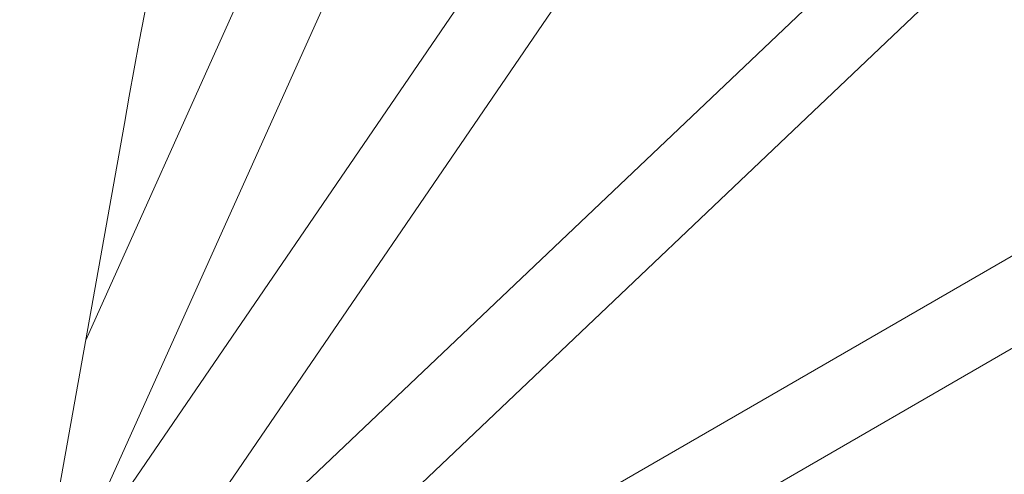
# Model space of a CAD drawing. Units: millimetres. Extents: x -2418 to 4418, y -2606 to 4396.
# Drawn here: x 35 to 232, y 101 to 192 of the extents above; entities that cross this region are included whole.
import ezdxf

# ---------------------------------------------------------------- set-up
doc = ezdxf.new("R2010")
doc.units = ezdxf.units.MM
doc.header["$LTSCALE"] = 1000
doc.linetypes.add('DASHED2', pattern=[0.375, 0.25, -0.125])
doc.layers.add('1 EQUIPMENT', color=7, linetype='Continuous', lineweight=18)
doc.layers.add('EN_SAFETYZONE', color=30, linetype='DASHED2', lineweight=18, true_color=0xff7f00)

# ---------------------------------------------------------------- blocks, each defined once
blk = doc.blocks.new('SWIXY BLOCK')
at = {"layer": '1 EQUIPMENT', "lineweight": 0}
for p, q in [((178.29, 415.7), (48.58, 127.44)), ((187.02, 396.11), (49.26, 89.96)), ((222.73, 340.09), (51.08, 88.92)), ((229.78, 322.04), (64.29, 79.89)), ((267.55, 264.94), (68.65, 76.18)), ((272.67, 247.74), (79.66, 64.57)), ((312.78, 189.82), (84.54, 58.05)), ((315.78, 173.08), (92.54, 44.19)), ((56.32, 170.75), (35.38, 53.57))]:
    blk.add_line(p, q, dxfattribs=at)
for radius, start in [(2475.4, 150), (2424.6, 161.46887)]:
    blk.add_arc((2443.1, -255.82), radius, start, 169.86677, dxfattribs=at)
at = {"layer": 'EN_SAFETYZONE'}
blk.add_lwpolyline([(4306.7, -1331.77, 0.385439), (1000, 4395.6, 0.385439), (-2306.7, -1331.77, 0.385439)], format="xyb", close=True, dxfattribs=at)

msp = doc.modelspace()

# ---------------------------------------------------------------- block references
at = {"layer": '1 EQUIPMENT'}
msp.add_blockref('SWIXY BLOCK', (0, 0), dxfattribs=at)

doc.saveas('drawing.dxf')
